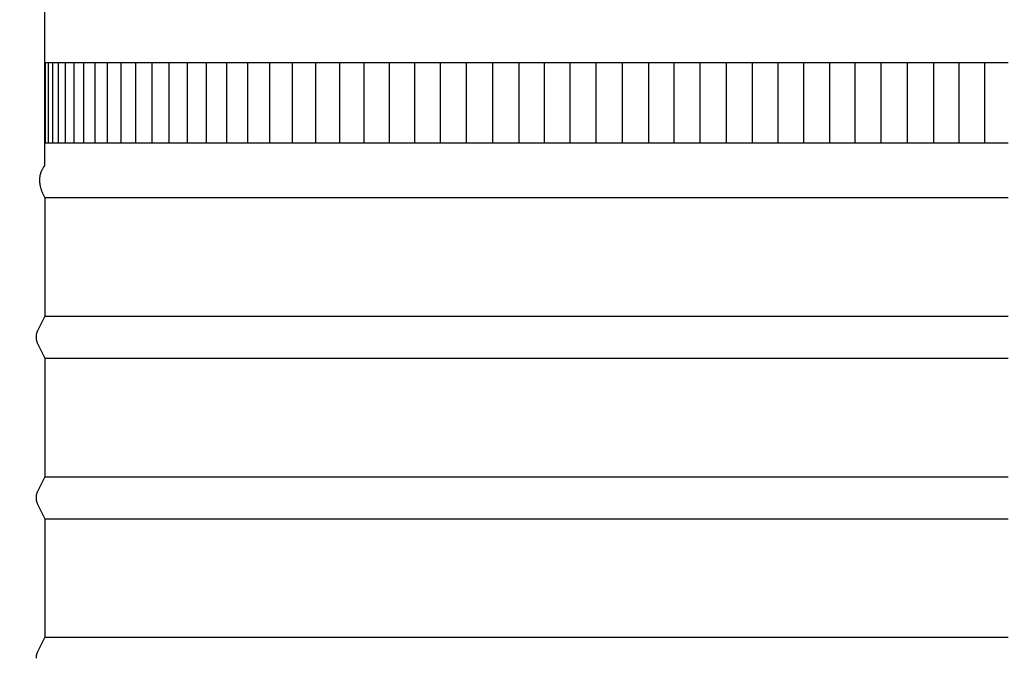
# Model space of a CAD drawing. Units: inches. Extents: x -6.3 to 76.8, y -7 to 33.1.
# Drawn here: x 0.5 to 6.6, y 1.6 to 5.6 of the extents above; entities that cross this region are included whole.
import ezdxf

# ---------------------------------------------------------------- set-up
doc = ezdxf.new("R2010")
doc.units = ezdxf.units.IN
doc.header["$MEASUREMENT"] = 0
doc.linetypes.add('ACAD_ISO02W100', pattern=[15, 12, -3])
doc.layers.add('Dimension (ANSI)', color=5, linetype='Continuous', lineweight=25)
doc.layers.add('PV', color=250, linetype='Continuous')
doc.styles.add('Arial', font='arial.ttf')
doc.dimstyles.new('Dimensions', dxfattribs={"dimtxt": 0.089844, "dimasz": 0.125, "dimexe": 0.0625, "dimexo": 0.125, "dimgap": 0.09, "dimtad": 0, "dimtih": 1, "dimtoh": 1, "dimzin": 0, "dimdsep": 46, "dimlunit": 5, "dimtxsty": 'Arial', "dimcen": 0, "dimadec": 0, "dimazin": 0, "dimtfac": 1, "dimtofl": 0, "dimtmove": 0, "dimatfit": 3, "dimfxl": 1, "dimfrac": 2, "dimtolj": 1, "dimtzin": 0, "dimarcsym": 0})

# ---------------------------------------------------------------- blocks, each defined once
blk = doc.blocks.new('*D11')
at = {"layer": 'Defpoints', "color": 0, "linetype": 'ACAD_ISO02W100', "ltscale": 0.01, "transparency": 16777216}
for p in [(-3.3058, 9.1507), (0.6272, 9.1507), (0.6243, 6.026)]:
    blk.add_point(p, dxfattribs=at)
at = {"layer": 'Dimension (ANSI)', "color": 0, "linetype": 'ACAD_ISO02W100', "lineweight": -2, "ltscale": 0.01, "transparency": 16777216}
for p, q in [((-3.3058, 9.6507), (-3.3058, 10.1507)), ((0.1272, 9.1507), (-3.5558, 9.1507)), ((0.1243, 6.026), (-3.5558, 6.026)), ((-3.3058, 5.526), (-3.3058, 5.026))]:
    blk.add_line(p, q, dxfattribs=at)
at = {"layer": 'Dimension (ANSI)', "color": 0, "linetype": 'ACAD_ISO02W100', "ltscale": 0.01, "transparency": 16777216}
for points in [[(-3.3891, 9.6507), (-3.2224, 9.6507), (-3.3058, 9.1507)], [(-3.3891, 5.526), (-3.2224, 5.526), (-3.3058, 6.026)]]:
    blk.add_solid(points, dxfattribs=at)
at = {"layer": 'Dimension (ANSI)', "color": 0, "linetype": 'ACAD_ISO02W100', "ltscale": 0.01, "transparency": 16777216, "insert": (-3.3058, 7.589), "char_height": 0.359375, "attachment_point": 5, "style": 'Arial'}
blk.add_mtext('\\A1;*Height of \\PInner Louvers \\P3"\\P [7.94cm]', dxfattribs=at)

msp = doc.modelspace()

# ---------------------------------------------------------------- linework, layer by layer
at = {"layer": 'PV'}
for p, q in [((0.6266, 6.0259), (0.6266, 4.6399)), ((0.6286, 4.4433), (6.6286, 4.4433)), ((0.6286, 3.7051), (6.6286, 3.7051)), ((0.6286, 3.4433), (6.6286, 3.4433)), ((0.6286, 2.7051), (6.6286, 2.7051)), ((0.6286, 2.4433), (6.6286, 2.4433)), ((0.6286, 1.7051), (6.6286, 1.7051))]:
    msp.add_line(p, q, dxfattribs=at)
for points in [[(0.6266, 5.2831), (6.6286, 5.2831)], [(0.6332, 4.7831), (0.6332, 5.2831)], [(0.6511, 4.7831), (0.6511, 5.2831)], [(0.6779, 4.7831), (0.6779, 5.2831)], [(0.7134, 4.7831), (0.7134, 5.2831)], [(0.7576, 4.7831), (0.7576, 5.2831)], [(0.8104, 4.7831), (0.8104, 5.2831)], [(0.8715, 4.7831), (0.8715, 5.2831)], [(0.9409, 4.7831), (0.9409, 5.2831)], [(1.0183, 4.7831), (1.0183, 5.2831)], [(1.1034, 4.7831), (1.1034, 5.2831)], [(1.1961, 4.7831), (1.1961, 5.2831)], [(1.296, 4.7831), (1.296, 5.2831)], [(1.4029, 4.7831), (1.4029, 5.2831)], [(1.5164, 4.7831), (1.5164, 5.2831)], [(1.6362, 4.7831), (1.6362, 5.2831)], [(1.7619, 4.7831), (1.7619, 5.2831)], [(1.8931, 4.7831), (1.8931, 5.2831)], [(2.0296, 4.7831), (2.0296, 5.2831)], [(2.1707, 4.7831), (2.1707, 5.2831)], [(2.3162, 4.7831), (2.3162, 5.2831)], [(2.4657, 4.7831), (2.4657, 5.2831)], [(2.6185, 4.7831), (2.6185, 5.2831)], [(2.7744, 4.7831), (2.7744, 5.2831)], [(2.9328, 4.7831), (2.9328, 5.2831)], [(3.0933, 4.7831), (3.0933, 5.2831)], [(3.2553, 4.7831), (3.2553, 5.2831)], [(3.4184, 4.7831), (3.4184, 5.2831)], [(3.5822, 4.7831), (3.5822, 5.2831)], [(3.7406, 4.7831), (3.7406, 5.2831)], [(3.9011, 4.7831), (3.9011, 5.2831)], [(4.0631, 4.7831), (4.0631, 5.2831)], [(4.2262, 4.7831), (4.2262, 5.2831)], [(4.39, 4.7831), (4.39, 5.2831)], [(4.5484, 4.7831), (4.5484, 5.2831)], [(4.7104, 4.7831), (4.7104, 5.2831)], [(4.8736, 4.7831), (4.8736, 5.2831)], [(5.0373, 4.7831), (5.0373, 5.2831)], [(5.1957, 4.7831), (5.1957, 5.2831)], [(5.3562, 4.7831), (5.3562, 5.2831)], [(5.5182, 4.7831), (5.5182, 5.2831)], [(5.6766, 4.7831), (5.6766, 5.2831)], [(5.8387, 4.7831), (5.8387, 5.2831)], [(6.0018, 4.7831), (6.0018, 5.2831)], [(6.1656, 4.7831), (6.1656, 5.2831)], [(6.324, 4.7831), (6.324, 5.2831)], [(6.4844, 4.7831), (6.4844, 5.2831)], [(0.6266, 4.7831), (6.6286, 4.7831)], [(0.6286, 4.4433), (0.6286, 4.4433), (0.6286, 4.1367), (0.6286, 3.7051), (0.5829, 3.6137), (0.5816, 3.611), (0.5806, 3.6087), (0.5796, 3.6064), (0.5787, 3.604), (0.5779, 3.6016), (0.5771, 3.5992), (0.5764, 3.5968), (0.5758, 3.5943), (0.5752, 3.5918), (0.5748, 3.5893), (0.5744, 3.5868), (0.574, 3.5843), (0.5738, 3.5817), (0.5736, 3.5792), (0.5735, 3.5767), (0.5734, 3.5742), (0.5735, 3.5717), (0.5736, 3.5691), (0.5738, 3.5666), (0.574, 3.5641), (0.5744, 3.5616), (0.5748, 3.5591), (0.5752, 3.5566), (0.5758, 3.5541), (0.5764, 3.5516), (0.5771, 3.5492), (0.5779, 3.5467), (0.5787, 3.5443), (0.5796, 3.542), (0.5806, 3.5396), (0.5816, 3.5373), (0.5827, 3.5351), (0.6286, 3.4433), (0.6286, 3.1367), (0.6286, 2.7051), (0.5829, 2.6137), (0.5816, 2.611), (0.5806, 2.6087), (0.5796, 2.6064), (0.5787, 2.604), (0.5779, 2.6016), (0.5771, 2.5992), (0.5764, 2.5968), (0.5758, 2.5943), (0.5752, 2.5918), (0.5748, 2.5893), (0.5744, 2.5868), (0.574, 2.5843), (0.5738, 2.5817), (0.5736, 2.5792), (0.5735, 2.5767), (0.5734, 2.5742), (0.5735, 2.5717), (0.5736, 2.5691), (0.5738, 2.5666), (0.574, 2.5641), (0.5744, 2.5616), (0.5748, 2.5591), (0.5752, 2.5566), (0.5758, 2.5541), (0.5764, 2.5516), (0.5771, 2.5492), (0.5779, 2.5467), (0.5787, 2.5443), (0.5796, 2.542), (0.5806, 2.5396), (0.5816, 2.5373), (0.5829, 2.5346), (0.6286, 2.4433), (0.6286, 2.1367), (0.6286, 1.7051), (0.5829, 1.6137), (0.5816, 1.611), (0.5806, 1.6087), (0.5796, 1.6064), (0.5787, 1.604), (0.5779, 1.6016), (0.5771, 1.5992), (0.5764, 1.5968), (0.5758, 1.5943), (0.5752, 1.5918), (0.5748, 1.5893), (0.5744, 1.5868), (0.574, 1.5843), (0.5738, 1.5817), (0.5736, 1.5792), (0.5735, 1.5767), (0.5734, 1.5742)]]:
    msp.add_lwpolyline(points, dxfattribs=at)
msp.add_open_spline([(0.6286, 4.4433), (0.5663, 4.5585), (0.6266, 4.6399)], degree=2, dxfattribs=at)

# ---------------------------------------------------------------- dimensions: what is measured, and where the dimension line sits
at = {"layer": 'Dimension (ANSI)', "linetype": 'ACAD_ISO02W100', "ltscale": 0.01}
dim = msp.add_linear_dim(base=(-3.3058, 9.1507), p1=(0.6243, 6.026), p2=(0.6272, 9.1507), angle=90, text='*Height of \\PInner Louvers \\P<>\\P[]', dimstyle='Dimensions', override={"dimpost": '"'}, dxfattribs=at)
dim.commit()
dim.dimension.update_dxf_attribs({"geometry": '*D11', "text_midpoint": (-3.3058, 7.589), "dimtype": 160})

doc.saveas('drawing.dxf')
